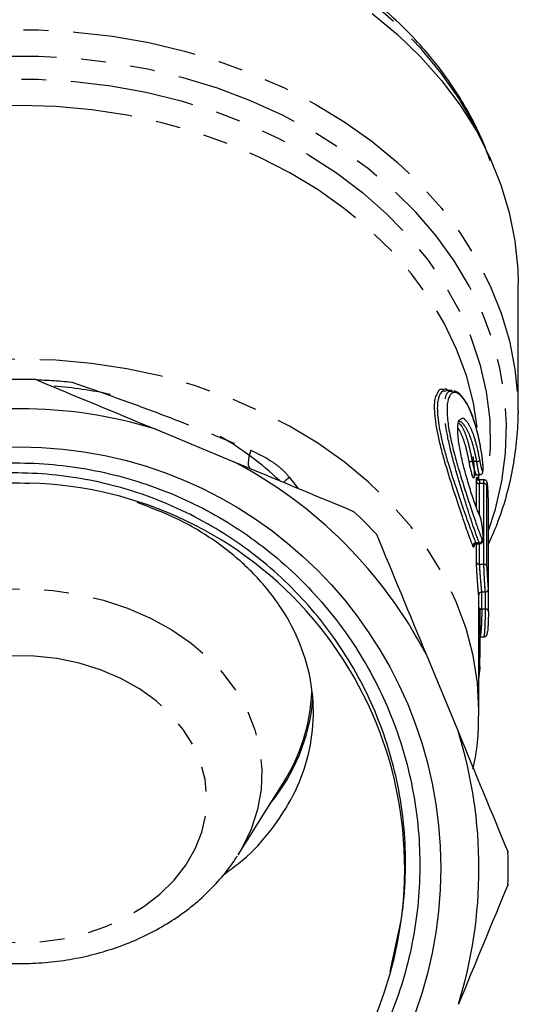
# Model space of a CAD drawing. Extents: x 16 to 410, y 16 to 255.
# Drawn here: x 254 to 279, y 161 to 211 of the extents above; entities that cross this region are included whole.
import ezdxf

# ---------------------------------------------------------------- set-up
doc = ezdxf.new("R2010")
doc.units = 0
doc.linetypes.add('PHANTOM', pattern=[12.7, 6.35, -1.27, 1.27, -1.27, 1.27, -1.27])
doc.layers.get('0').update_dxf_attribs({"linetype": 'CONTINUOUS'})

msp = doc.modelspace()

# ---------------------------------------------------------------- linework, layer by layer
at = {"color": 7, "linetype": 'CONTINUOUS'}
for p, q in [((279.144, 191.372), (279.144, 197.91)), ((275.768, 192.455), (275.458, 192.455)), ((275.768, 192.406), (275.841, 192.402)), ((279.144, 191.372), (279.144, 191.275)), ((276.141, 190.854), (276.141, 190.854)), ((260.598, 190.468), (264.6, 188.811)), ((277.018, 188.146), (277.184, 188.146)), ((277.144, 187.893), (277.144, 188.146)), ((277.411, 187.883), (277.19, 187.883)), ((277.02, 184.619), (277.187, 184.619)), ((277.144, 176.055), (277.144, 182.033)), ((277.282, 182.152), (277.474, 182.152)), ((277.187, 179.861), (277.408, 179.861)), ((274.434, 178.976), (276.092, 174.975)), ((264.811, 168.707), (267.115, 172.373)), ((272.604, 162.742), (273.163, 165.359))]:
    msp.add_line(p, q, dxfattribs=at)
at = {"color": 8, "linetype": 'PHANTOM'}
for p, q in [((277.034, 188.823), (276.798, 188.823)), ((267.44, 188.006), (267.876, 187.454)), ((277.398, 187.694), (277.168, 187.694)), ((277.162, 184.66), (276.985, 184.66)), ((277.4, 183.563), (277.17, 183.563)), ((277.203, 181.256), (277.2, 181.238)), ((277.478, 181.272), (277.287, 181.272))]:
    msp.add_line(p, q, dxfattribs=at)
at = {"color": 8, "linetype": 'PHANTOM', "flags": 128}
for points in [[(277.283, 205.236), (276.875, 206.08), (276.11, 207.405), (275.216, 208.683), (274.198, 209.905), (273.063, 211.064), (271.817, 212.155), (270.466, 213.17), (269.019, 214.104), (267.484, 214.952), (265.87, 215.708), (264.186, 216.368), (262.441, 216.929), (260.646, 217.388), (258.811, 217.741), (256.947, 217.986), (255.063, 218.123), (253.171, 218.151), (251.282, 218.068), (249.407, 217.877), (247.556, 217.577), (245.739, 217.171), (243.968, 216.661), (242.253, 216.05), (240.602, 215.341), (239.026, 214.539), (237.534, 213.648), (236.135, 212.672), (234.835, 211.619), (233.644, 210.493), (232.567, 209.301), (231.61, 208.051), (230.78, 206.748), (230.081, 205.401), (230.006, 205.236)], [(228.145, 191.52), (228.161, 192.086), (228.302, 193.543), (228.585, 194.989), (229.009, 196.414), (229.57, 197.811), (230.265, 199.172), (231.092, 200.489), (232.045, 201.755), (233.119, 202.964), (234.308, 204.107), (235.605, 205.179), (237.003, 206.173), (238.495, 207.085), (240.071, 207.909), (241.723, 208.64), (243.442, 209.274), (245.218, 209.809), (247.041, 210.24), (248.901, 210.565), (250.788, 210.783), (252.69, 210.892), (254.598, 210.892), (256.501, 210.783), (258.388, 210.565), (260.248, 210.24), (262.071, 209.809), (263.847, 209.274), (265.566, 208.64), (267.218, 207.909), (268.794, 207.085), (270.285, 206.173), (271.684, 205.179), (272.981, 204.107), (274.17, 202.964), (275.244, 201.755), (276.197, 200.489), (277.023, 199.172), (277.719, 197.811), (278.28, 196.414), (278.704, 194.989), (278.986, 193.543), (279.127, 192.086), (279.144, 191.372)], [(277.63, 185.3), (277.983, 186.386), (278.317, 187.813), (278.509, 189.256), (278.557, 190.706), (278.461, 192.154), (278.221, 193.592), (277.84, 195.013), (277.319, 196.407), (276.662, 197.767), (275.871, 199.085), (274.953, 200.353), (273.911, 201.564), (272.752, 202.711), (271.483, 203.787), (270.111, 204.786), (268.643, 205.702), (267.09, 206.531), (265.458, 207.266), (263.758, 207.905), (262, 208.443), (260.194, 208.877), (258.35, 209.205), (256.479, 209.424), (254.591, 209.535), (252.698, 209.535), (250.81, 209.424), (248.939, 209.205), (247.095, 208.877), (245.288, 208.443), (243.53, 207.905), (241.831, 207.266), (240.199, 206.531), (238.645, 205.702), (237.178, 204.786), (235.806, 203.787), (234.537, 202.711), (233.378, 201.564), (232.336, 200.353), (231.417, 199.085), (230.627, 197.767), (229.969, 196.407), (229.449, 195.013), (229.067, 193.592), (228.828, 192.154), (228.732, 190.706), (228.78, 189.256), (228.972, 187.813), (229.305, 186.386), (229.645, 185.339)], [(229.691, 188), (229.679, 188.091), (229.565, 189.522), (229.596, 190.955), (229.772, 192.382), (230.093, 193.794), (230.555, 195.183), (231.157, 196.54), (231.895, 197.858), (232.764, 199.127), (233.759, 200.341), (234.874, 201.492), (236.102, 202.573), (237.436, 203.578), (238.868, 204.501), (240.389, 205.336), (241.99, 206.077), (243.661, 206.722), (245.393, 207.265), (247.174, 207.703), (248.995, 208.034), (250.843, 208.256), (252.709, 208.367), (254.58, 208.367), (256.445, 208.256), (258.294, 208.034), (260.114, 207.703), (261.896, 207.265), (263.627, 206.722), (265.299, 206.077), (266.9, 205.336), (268.421, 204.501), (269.853, 203.578), (271.187, 202.573), (272.415, 201.492), (273.53, 200.341), (274.525, 199.127), (275.394, 197.858), (276.132, 196.54), (276.734, 195.183), (277.196, 193.794), (277.517, 192.382), (277.693, 190.955), (277.724, 189.522), (277.61, 188.091), (277.576, 187.843)], [(277.056, 190.584), (276.858, 191.825), (276.499, 193.213), (275.999, 194.574), (275.361, 195.901), (274.589, 197.186), (273.687, 198.42), (272.663, 199.596), (271.52, 200.707), (270.268, 201.746), (268.913, 202.706), (267.463, 203.582), (265.928, 204.368), (264.318, 205.06), (262.642, 205.652), (260.91, 206.142), (259.133, 206.526), (257.322, 206.802), (255.489, 206.968), (253.644, 207.023), (251.8, 206.968), (249.966, 206.802), (248.156, 206.526), (246.379, 206.142), (244.647, 205.652), (242.971, 205.06), (241.36, 204.368), (239.826, 203.582), (238.376, 202.706), (237.021, 201.746), (235.769, 200.707), (234.626, 199.596), (233.601, 198.42), (232.7, 197.186), (231.928, 195.901), (231.29, 194.574), (231.055, 193.983)], [(277.144, 176.014), (277.144, 176.089), (277.069, 177.5), (276.849, 178.901), (276.486, 180.286), (275.983, 181.644), (275.343, 182.968), (274.569, 184.249), (273.667, 185.48), (272.641, 186.653), (271.498, 187.761), (270.246, 188.797), (268.891, 189.754), (267.443, 190.627), (265.91, 191.411), (264.301, 192.1), (262.627, 192.69), (260.898, 193.178), (259.124, 193.561), (257.316, 193.836), (255.486, 194.002), (253.644, 194.057), (251.803, 194.002), (249.973, 193.836), (248.165, 193.561), (246.391, 193.178), (244.662, 192.69), (242.987, 192.1), (241.379, 191.411), (239.846, 190.627), (238.397, 189.754), (237.043, 188.797), (235.791, 187.761), (234.648, 186.653), (233.622, 185.48), (232.72, 184.249), (231.946, 182.968), (231.305, 181.644), (230.802, 180.286), (230.44, 178.901), (230.22, 177.5), (230.144, 176.089), (230.144, 176.055)], [(265.466, 189.397), (265.411, 189.229), (265.369, 189.066), (265.343, 188.914), (265.332, 188.777), (265.337, 188.66), (265.359, 188.566), (265.395, 188.499), (265.446, 188.46)], [(267.44, 188.006), (267.236, 187.844), (267.142, 187.754)], [(242.478, 168.707), (242.007, 169.561), (241.615, 170.544), (241.363, 171.554), (241.256, 172.578), (241.294, 173.606), (241.476, 174.624), (241.802, 175.621), (242.266, 176.586), (242.863, 177.506), (243.587, 178.372), (244.429, 179.172), (245.379, 179.898), (246.426, 180.541), (247.557, 181.094), (248.76, 181.55), (250.02, 181.903), (251.323, 182.15), (252.652, 182.288), (253.994, 182.314), (255.331, 182.23), (256.649, 182.035), (257.931, 181.732), (259.163, 181.325), (260.33, 180.818), (261.419, 180.217), (262.417, 179.53), (263.312, 178.764), (264.094, 177.929), (264.753, 177.033), (265.282, 176.089), (265.674, 175.106), (265.926, 174.096), (266.033, 173.071), (265.995, 172.044), (265.813, 171.025), (265.487, 170.028), (265.023, 169.064), (264.811, 168.707)], [(258.809, 177.731), (257.78, 178.17), (256.687, 178.509), (255.549, 178.743), (254.381, 178.868), (253.203, 178.882), (252.031, 178.785), (250.883, 178.578), (249.778, 178.265), (248.731, 177.85), (247.758, 177.34), (246.875, 176.742), (246.095, 176.065), (245.428, 175.32), (244.887, 174.518), (244.478, 173.672), (244.208, 172.793), (244.081, 171.895), (244.099, 170.992), (244.262, 170.098), (244.567, 169.226), (245.01, 168.389), (245.583, 167.6), (246.279, 166.871), (247.086, 166.213), (247.993, 165.636), (248.985, 165.149), (250.049, 164.759), (251.166, 164.472), (252.321, 164.292), (253.497, 164.223), (254.674, 164.265), (255.836, 164.417), (256.965, 164.677), (258.043, 165.042), (259.054, 165.505), (259.984, 166.06), (260.818, 166.699), (261.542, 167.411), (262.147, 168.186), (262.624, 169.012), (262.964, 169.876), (263.162, 170.766), (263.217, 171.668), (263.126, 172.569), (262.892, 173.454), (262.517, 174.31), (262.008, 175.124), (261.373, 175.885), (260.62, 176.579), (259.761, 177.198), (258.809, 177.731)]]:
    msp.add_lwpolyline(points, dxfattribs=at)
at = {"color": 7, "linetype": 'CONTINUOUS', "flags": 128}
msp.add_lwpolyline([(271.67, 211.727), (272.967, 210.657), (274.156, 209.516), (275.231, 208.309), (276.184, 207.045), (277.012, 205.73), (277.709, 204.371), (278.272, 202.976), (278.697, 201.552), (278.982, 200.108), (279.126, 198.652), (279.144, 197.91)], dxfattribs=at)
at = {"color": 7, "linetype": 'CONTINUOUS'}
msp.add_circle((253.644, 168.021), 21.548, dxfattribs=at)
for centre, radius, start, end in [((253.644, 168.021), 25, 88.1097, 91.8903), ((253.68, 170.988), 21.753, 77.8315, 85.4613), ((253.644, 168.021), 23.5, 72.7876, 107.2124), ((255.962, 176.308), 15.918, 46.4634, 60.0624), ((253.644, 168.021), 23.5, 27.7876, 62.2124), ((253.645, 168.02), 19.7, 99.1059, 352.1488), ((253.644, 168.021), 19.7, 352.1474, 88.5416), ((253.644, 168.021), 25, 43.1097, 46.8903), ((259.267, 177.419), 9.33, 327.2609, 357.7661), ((258.933, 177.529), 9.749, 320.5825, 354.8291), ((253.644, 168.021), 23.5, 342.7876, 17.2124), ((253.644, 168.021), 25, 358.1097, 1.8903)]:
    msp.add_arc(centre, radius, start, end, dxfattribs=at)
at = {"color": 8, "linetype": 'PHANTOM'}
for centre, radius, start, end in [((276.829, 188.469), 0.355, 95.0208, 120.0623), ((277.006, 189.173), 0.351, 274.514, 299.8425), ((277.154, 187.834), 0.141, 195.4161, 275.5077), ((277.411, 187.555), 0.14, 14.5471, 95.6463), ((277.157, 184.812), 0.153, 271.6673, 3.3402), ((276.989, 184.508), 0.152, 91.5587, 183.1846), ((277.156, 183.703), 0.141, 195.3543, 275.5174), ((277.413, 183.424), 0.14, 14.4878, 95.6546), ((277.278, 181.424), 0.152, 208.1795, 273.4087), ((277.495, 181.139), 0.134, 6.2016, 97.0065), ((277.097, 178.324), 0.102, 348.3332, 62.3291)]:
    msp.add_arc(centre, radius, start, end, dxfattribs=at)
for centre, major_axis, ratio, start_param, end_param in [((253.644, -264.467), (0, 4373.016), 0.005374, 4.815687, 4.815996), ((253.644, -264.581), (0, 4373.131), 0.005408, 4.815627, 4.815996), ((253.644, -209.108), (0, 4410.113), 0.005408, 4.801546, 4.802486), ((253.644, -209.223), (0, 4410.228), 0.005442, 4.801546, 4.802486), ((253.644, -264.467), (0, 4373.016), 0.005374, 4.815046, 4.815264), ((253.644, -264.581), (0, 4373.131), 0.005408, 4.815046, 4.815289), ((253.644, 287.855), (0, 4373.131), 0.005408, 4.688014, 4.688216), ((253.644, 343.328), (0, 4410.113), 0.005408, 4.675634, 4.675835)]:
    msp.add_ellipse(centre, major_axis=major_axis, ratio=ratio, start_param=start_param, end_param=end_param, dxfattribs=at)
at = {"color": 7, "linetype": 'CONTINUOUS'}
for centre, start_param, end_param in [((253.644, 30.166), 4.746928, 4.747865), ((253.644, 343.213), 4.675634, 4.675921), ((253.644, 1025.996), 4.51935, 4.519653), ((253.644, 1025.996), 4.518975, 4.519335)]:
    msp.add_ellipse(centre, major_axis=(0, 4410.228), ratio=0.005442, start_param=start_param, end_param=end_param, dxfattribs=at)
for points, knots in [([(277.718, 204.204), (277.598, 204.534), (277.315, 205.31), (276.728, 206.494), (275.984, 207.755), (275.121, 208.97), (274.149, 210.134), (273.071, 211.242), (271.894, 212.287), (270.623, 213.264), (269.265, 214.168), (267.827, 214.995), (266.316, 215.739), (264.74, 216.397), (263.108, 216.967), (261.427, 217.445), (259.707, 217.828), (257.956, 218.115), (256.183, 218.305), (254.397, 218.396), (252.608, 218.388), (250.823, 218.281), (249.053, 218.076), (247.305, 217.773), (245.59, 217.375), (243.916, 216.882), (242.291, 216.297), (240.723, 215.624), (239.221, 214.865), (237.793, 214.024), (236.446, 213.105), (235.187, 212.113), (234.022, 211.053), (232.958, 209.931), (232.002, 208.751), (231.155, 207.522), (230.434, 206.247), (229.954, 205.268), (229.756, 204.707), (229.716, 204.594)], [0, 0, 0, 0, 0.02043, 0.04795, 0.075516, 0.10313, 0.130791, 0.158495, 0.186235, 0.214006, 0.241799, 0.26961, 0.297434, 0.325266, 0.353103, 0.380943, 0.408784, 0.436626, 0.464468, 0.49231, 0.520154, 0.548, 0.575848, 0.603699, 0.631553, 0.65941, 0.68727, 0.715133, 0.742995, 0.770856, 0.798711, 0.826555, 0.854384, 0.882189, 0.909964, 0.937701, 0.965393, 0.993036, 1, 1, 1, 1]), ([(254.469, 193.007), (254.469, 193.007), (254.506, 193.006), (254.621, 193.002), (254.696, 192.999), (254.929, 192.988), (255.101, 192.979), (255.441, 192.956), (255.613, 192.944), (255.958, 192.914), (256.131, 192.897), (256.305, 192.879)], [0, 0, 0, 0, 0.125, 0.125, 0.25, 0.25, 0.5, 0.5, 0.75, 0.75, 1, 1, 1, 1]), ([(275.458, 192.406), (275.4, 192.417), (275.228, 192.448), (275.045, 192.098), (274.981, 191.371), (275.116, 190.448), (275.324, 189.582), (275.586, 188.653), (275.965, 187.488), (276.398, 186.241), (276.759, 185.215), (276.91, 184.845), (276.985, 184.66)], [0, 0, 0, 0, 0.053401, 0.159407, 0.267825, 0.386647, 0.450505, 0.514399, 0.641305, 0.763103, 0.88156, 1, 1, 1, 1]), ([(275.342, 192.509), (275.393, 192.533), (275.457, 192.563), (275.536, 192.474), (275.552, 192.455)], [0, 0, 0, 0, 0.78779, 1, 1, 1, 1]), ([(277.306, 189.065), (277.28, 189.237), (277.253, 189.407), (277.192, 189.739), (277.159, 189.903), (277.054, 190.372), (276.976, 190.66), (276.8, 191.188), (276.706, 191.419), (276.509, 191.81), (276.405, 191.972), (276.252, 192.151), (276.201, 192.201), (276.101, 192.28), (276.051, 192.309), (275.909, 192.362), (275.822, 192.354), (275.672, 192.245), (275.612, 192.146), (275.529, 191.854), (275.508, 191.666), (275.509, 191.326), (275.515, 191.202), (275.538, 190.942), (275.554, 190.805), (275.617, 190.375), (275.68, 190.059), (275.792, 189.576), (275.833, 189.412), (275.919, 189.08), (275.966, 188.91), (276.109, 188.404), (276.209, 188.071), (276.363, 187.578), (276.415, 187.414), (276.516, 187.097), (276.567, 186.943), (276.714, 186.492), (276.81, 186.206), (276.939, 185.824), (276.98, 185.704), (277.059, 185.478), (277.097, 185.372), (277.201, 185.085), (277.259, 184.933), (277.31, 184.821)], [0, 0, 0, 0, 0.03125, 0.03125, 0.0625, 0.0625, 0.125, 0.125, 0.1875, 0.1875, 0.25, 0.25, 0.28125, 0.28125, 0.3125, 0.3125, 0.375, 0.375, 0.4375, 0.4375, 0.5, 0.5, 0.53125, 0.53125, 0.5625, 0.5625, 0.625, 0.625, 0.65625, 0.65625, 0.6875, 0.6875, 0.75, 0.75, 0.78125, 0.78125, 0.8125, 0.8125, 0.875, 0.875, 0.90625, 0.90625, 0.9375, 0.9375, 1, 1, 1, 1]), ([(277.304, 189.065), (277.276, 189.253), (277.213, 189.67), (277.082, 190.274), (276.918, 190.867), (276.728, 191.387), (276.516, 191.824), (276.285, 192.156), (276.075, 192.366), (275.926, 192.413), (275.869, 192.43)], [0, 0, 0, 0, 0.106154, 0.235588, 0.36675, 0.500488, 0.635229, 0.773591, 0.913802, 1, 1, 1, 1]), ([(276.837, 184.499), (276.762, 184.689), (276.613, 185.068), (276.254, 186.126), (275.823, 187.414), (275.446, 188.619), (275.186, 189.579), (274.979, 190.479), (274.855, 191.407), (274.874, 192.065), (274.974, 192.211), (274.994, 192.241)], [0, 0, 0, 0, 0.136145, 0.272044, 0.411707, 0.557447, 0.631066, 0.704649, 0.842029, 0.967471, 1, 1, 1, 1]), ([(277.184, 186.058), (277.156, 186.116), (277.073, 186.286), (276.893, 186.783), (276.647, 187.549), (276.403, 188.398), (276.204, 189.225), (276.074, 189.972), (276.041, 190.569), (276.091, 190.932), (276.178, 190.966), (276.206, 190.976)], [0, 0, 0, 0, 0.068439, 0.201584, 0.334908, 0.463144, 0.583946, 0.699859, 0.816977, 0.941054, 1, 1, 1, 1]), ([(277.62, 184.567), (277.775, 184.913), (278.133, 185.706), (278.546, 186.985), (278.885, 188.385), (279.078, 189.8), (279.161, 190.765), (279.143, 191.254), (279.142, 191.27)], [0, 0, 0, 0, 0.161569, 0.370344, 0.578444, 0.785967, 0.993057, 1, 1, 1, 1]), ([(277.185, 188.149), (277.197, 188.148), (277.23, 188.148), (277.277, 188.172), (277.313, 188.207), (277.334, 188.245), (277.348, 188.288), (277.359, 188.363), (277.361, 188.503), (277.346, 188.742), (277.325, 188.946), (277.307, 189.058), (277.302, 189.086)], [0, 0, 0, 0, 0.031888, 0.083007, 0.125491, 0.167255, 0.21773, 0.309806, 0.53708, 0.730001, 0.931146, 1, 1, 1, 1]), ([(273.16, 165.329), (273.362, 166.646), (273.429, 167.982), (273.33, 169.968), (273.263, 170.627), (273.064, 171.942), (272.931, 172.594), (272.441, 174.51), (271.991, 175.744), (271.129, 177.53), (270.809, 178.117), (270.117, 179.245), (269.744, 179.789), (268.553, 181.359), (267.657, 182.327), (265.662, 184.09), (264.593, 184.859), (262.889, 185.849), (262.303, 186.152), (261.098, 186.701), (260.476, 186.948), (258.601, 187.586), (257.323, 187.886), (255.363, 188.148), (254.7, 188.204), (253.372, 188.25), (252.712, 188.24), (250.744, 188.115), (249.446, 187.905), (247.844, 187.481), (247.524, 187.388), (246.891, 187.187), (246.578, 187.079), (245.65, 186.733), (244.442, 186.214), (243.289, 185.582), (242.445, 185.065), (242.167, 184.885), (241.619, 184.511), (241.348, 184.316), (240.025, 183.316), (239.059, 182.424), (237.745, 180.954), (237.329, 180.441), (236.74, 179.638), (236.55, 179.365), (236.184, 178.811), (236.008, 178.531), (235.166, 177.114), (234.606, 175.925), (233.938, 174.062), (233.743, 173.423), (233.417, 172.138), (233.287, 171.491), (232.989, 169.542), (232.915, 168.229), (232.994, 166.24), (233.052, 165.576), (233.23, 164.269), (233.35, 163.623), (233.649, 162.344), (233.83, 161.711), (234.251, 160.461), (234.492, 159.841), (235.032, 158.624), (235.33, 158.028), (235.733, 157.301), (235.815, 157.156), (235.938, 156.94), (235.98, 156.868), (236.041, 156.759), (236.062, 156.723), (236.092, 156.669), (236.102, 156.651), (236.11, 156.63), (236.111, 156.628), (236.113, 156.623), (236.113, 156.62), (236.108, 156.621), (236.105, 156.626), (236.095, 156.637), (236.088, 156.645), (236.033, 156.718), (235.987, 156.786), (235.896, 156.922), (235.852, 156.991), (235.719, 157.198), (235.634, 157.337), (235.214, 158.04), (234.909, 158.621), (234.358, 159.802), (234.113, 160.402), (233.464, 162.23), (233.147, 163.484), (232.849, 165.422), (232.78, 166.072), (232.703, 167.367), (232.695, 168.013), (232.74, 169.305), (232.792, 169.949), (232.957, 171.238), (233.071, 171.885), (233.501, 173.792), (233.902, 175.02), (234.672, 176.8), (234.956, 177.383), (235.583, 178.527), (235.926, 179.087), (237.017, 180.698), (237.837, 181.695), (239.207, 183.075), (239.689, 183.516), (240.693, 184.353), (241.211, 184.745), (242.812, 185.842), (243.94, 186.471), (245.727, 187.256), (246.34, 187.492), (247.575, 187.901), (248.198, 188.075), (250.086, 188.51), (251.368, 188.683), (253.329, 188.759), (253.981, 188.753), (255.275, 188.681), (256.56, 188.549), (257.829, 188.298), (259.089, 187.986), (259.718, 187.798), (261.564, 187.151), (262.737, 186.61), (264.415, 185.638), (264.96, 185.287), (266.021, 184.529), (266.537, 184.123), (268.007, 182.847), (268.899, 181.913), (270.103, 180.387), (270.484, 179.855), (271.192, 178.757), (271.518, 178.195), (272.411, 176.473), (272.895, 175.275), (273.451, 173.404), (273.608, 172.765), (273.858, 171.49), (273.953, 170.85), (274.144, 168.922), (274.151, 167.627), (273.913, 165.018), (273.672, 163.746), (273.134, 161.885), (272.925, 161.273), (272.447, 160.064), (272.176, 159.465), (271.288, 157.727), (270.593, 156.637), (269.399, 155.107), (268.975, 154.615), (268.075, 153.665), (267.602, 153.212), (266.615, 152.354), (266.1, 151.948), (265.043, 151.195), (263.954, 150.495), (262.806, 149.903), (261.627, 149.365), (261.019, 149.122), (259.166, 148.483), (257.908, 148.182), (255.989, 147.911), (255.344, 147.852), (254.042, 147.795), (253.385, 147.798), (251.439, 147.901), (250.162, 148.094), (248.276, 148.565), (247.651, 148.754), (246.419, 149.192), (245.818, 149.44), (244.062, 150.264), (242.95, 150.922), (241.373, 152.076), (240.862, 152.49), (239.894, 153.355), (238.972, 154.263), (238.142, 155.254), (237.359, 156.287), (236.99, 156.826), (235.963, 158.497), (235.397, 159.66), (234.719, 161.476), (234.522, 162.093), (234.188, 163.353), (234.05, 163.995), (233.736, 165.918), (233.652, 167.207), (233.715, 169.15), (233.768, 169.803), (233.937, 171.098), (234.053, 171.737), (234.492, 173.627), (234.905, 174.852), (235.575, 176.338), (235.717, 176.634), (236.014, 177.215), (236.169, 177.501), (236.654, 178.345), (237.003, 178.89), (237.753, 179.941), (238.153, 180.449), (238.792, 181.183), (239.012, 181.422), (239.465, 181.893), (239.698, 182.124), (240.886, 183.242), (241.91, 184.03), (243.555, 185.059), (244.121, 185.376), (245.292, 185.957), (245.892, 186.218), (247.711, 186.907), (248.958, 187.244), (250.88, 187.564), (251.532, 187.64), (252.837, 187.726), (253.491, 187.736), (254.146, 187.714)], [0, 0, 0, 0, 0.015625, 0.015625, 0.023438, 0.023438, 0.03125, 0.03125, 0.046875, 0.046875, 0.054688, 0.054688, 0.0625, 0.0625, 0.078125, 0.078125, 0.09375, 0.09375, 0.101563, 0.101563, 0.109375, 0.109375, 0.125, 0.125, 0.132813, 0.132813, 0.140625, 0.140625, 0.15625, 0.15625, 0.160156, 0.160156, 0.164063, 0.164063, 0.171875, 0.179688, 0.179688, 0.183594, 0.183594, 0.1875, 0.1875, 0.203125, 0.203125, 0.210938, 0.210938, 0.214844, 0.214844, 0.21875, 0.21875, 0.234375, 0.234375, 0.242188, 0.242188, 0.25, 0.25, 0.265625, 0.265625, 0.273438, 0.273438, 0.28125, 0.28125, 0.289063, 0.289063, 0.296875, 0.296875, 0.304688, 0.304688, 0.306641, 0.306641, 0.307617, 0.307617, 0.308105, 0.308105, 0.30835, 0.30835, 0.30838, 0.30838, 0.308411, 0.308411, 0.308472, 0.308472, 0.308594, 0.308594, 0.30957, 0.30957, 0.310547, 0.310547, 0.3125, 0.3125, 0.320313, 0.320313, 0.328125, 0.328125, 0.34375, 0.34375, 0.351563, 0.351563, 0.359375, 0.359375, 0.367188, 0.367188, 0.375, 0.375, 0.390625, 0.390625, 0.398438, 0.398438, 0.40625, 0.40625, 0.421875, 0.421875, 0.429688, 0.429688, 0.4375, 0.4375, 0.453125, 0.453125, 0.460938, 0.460938, 0.46875, 0.46875, 0.484375, 0.484375, 0.492188, 0.492188, 0.5, 0.507813, 0.507813, 0.515625, 0.515625, 0.53125, 0.53125, 0.539063, 0.539063, 0.546875, 0.546875, 0.5625, 0.5625, 0.570313, 0.570313, 0.578125, 0.578125, 0.59375, 0.59375, 0.601563, 0.601563, 0.609375, 0.609375, 0.625, 0.625, 0.640625, 0.640625, 0.648438, 0.648438, 0.65625, 0.65625, 0.671875, 0.671875, 0.679688, 0.679688, 0.6875, 0.6875, 0.695313, 0.695313, 0.703125, 0.710938, 0.710938, 0.71875, 0.71875, 0.734375, 0.734375, 0.742188, 0.742188, 0.75, 0.75, 0.765625, 0.765625, 0.773438, 0.773438, 0.78125, 0.78125, 0.796875, 0.796875, 0.804688, 0.804688, 0.8125, 0.820313, 0.820313, 0.828125, 0.828125, 0.84375, 0.84375, 0.851563, 0.851563, 0.859375, 0.859375, 0.875, 0.875, 0.882813, 0.882813, 0.890625, 0.890625, 0.90625, 0.90625, 0.910156, 0.910156, 0.914063, 0.914063, 0.921875, 0.921875, 0.929688, 0.929688, 0.933594, 0.933594, 0.9375, 0.9375, 0.953125, 0.953125, 0.960938, 0.960938, 0.96875, 0.96875, 0.984375, 0.984375, 0.992188, 0.992188, 1, 1, 1, 1]), ([(276.894, 188.067), (276.894, 188.066), (276.893, 188.063), (276.901, 188.084), (276.93, 188.117), (276.974, 188.144), (277.006, 188.142), (277.018, 188.142)], [0, 0, 0, 0, 0.163738, 0.399728, 0.610241, 0.852084, 1, 1, 1, 1]), ([(277.19, 187.886), (277.183, 187.885), (277.159, 187.882), (277.123, 187.897), (277.089, 187.921), (277.071, 187.944), (277.063, 187.959), (277.06, 187.965), (277.061, 187.964), (277.061, 187.963)], [0, 0, 0, 0, 0.075467, 0.280822, 0.451134, 0.601354, 0.746159, 0.926837, 1, 1, 1, 1]), ([(277.611, 187.293), (277.608, 187.339), (277.602, 187.466), (277.586, 187.635), (277.573, 187.728), (277.557, 187.782), (277.536, 187.821), (277.505, 187.853), (277.462, 187.879), (277.428, 187.881), (277.411, 187.882)], [0, 0, 0, 0, 0.148735, 0.416798, 0.699264, 0.794031, 0.840394, 0.890422, 0.947109, 1, 1, 1, 1]), ([(277.629, 186.591), (277.629, 186.606), (277.629, 186.671), (277.627, 186.815), (277.622, 187.029), (277.616, 187.198), (277.612, 187.279), (277.611, 187.293)], [0, 0, 0, 0, 0.089202, 0.371421, 0.654333, 0.938274, 1, 1, 1, 1]), ([(264.073, 167.695), (264.475, 167.992), (265.476, 168.732), (266.728, 170.185), (267.81, 171.949), (268.486, 173.859), (268.739, 175.813), (268.564, 177.794), (267.969, 179.709), (266.959, 181.537), (265.584, 183.196), (263.851, 184.659), (261.879, 185.875), (260.383, 186.448), (259.656, 186.726)], [0, 0, 0, 0, 0.0568177, 0.1416483, 0.2289385, 0.3137775, 0.4010756, 0.4859367, 0.5732577, 0.6581369, 0.7454774, 0.8303586, 0.9177022, 1, 1, 1, 1]), ([(277.186, 184.62), (277.188, 184.62), (277.211, 184.616), (277.253, 184.63), (277.299, 184.661), (277.327, 184.698), (277.344, 184.736), (277.357, 184.791), (277.364, 184.882), (277.36, 185.059), (277.341, 185.3), (277.309, 185.56), (277.264, 185.808), (277.222, 185.996), (277.18, 186.07), (277.162, 186.102)], [0, 0, 0, 0, 0.004104, 0.037321, 0.067082, 0.093966, 0.121745, 0.160662, 0.258527, 0.387895, 0.509105, 0.636417, 0.765419, 0.899886, 1, 1, 1, 1]), ([(276.896, 184.539), (276.896, 184.538), (276.895, 184.533), (276.9, 184.55), (276.926, 184.584), (276.97, 184.615), (277.006, 184.616), (277.021, 184.616)], [0, 0, 0, 0, 0.074199, 0.353742, 0.566201, 0.808079, 1, 1, 1, 1]), ([(277.475, 182.154), (277.488, 182.155), (277.519, 182.155), (277.559, 182.176), (277.589, 182.203), (277.608, 182.231), (277.618, 182.255), (277.623, 182.273), (277.625, 182.289), (277.628, 182.317), (277.63, 182.356), (277.63, 182.43), (277.63, 182.464)], [0, 0, 0, 0, 0.066615, 0.145575, 0.210396, 0.265692, 0.31202, 0.351136, 0.395844, 0.475596, 0.752758, 1, 1, 1, 1]), ([(277.136, 182.037), (277.136, 182.032), (277.136, 182.025), (277.136, 182.031), (277.139, 182.044), (277.146, 182.066), (277.164, 182.097), (277.197, 182.128), (277.239, 182.15), (277.27, 182.15), (277.283, 182.15)], [0, 0, 0, 0, 0.248998, 0.365505, 0.443328, 0.514236, 0.617276, 0.747476, 0.892943, 1, 1, 1, 1]), ([(277.628, 181.153), (277.628, 181.138), (277.628, 181.074), (277.626, 180.929), (277.621, 180.714), (277.612, 180.49), (277.6, 180.291), (277.59, 180.166), (277.585, 180.132), (277.585, 180.131)], [0, 0, 0, 0, 0.058895, 0.245222, 0.432015, 0.619502, 0.807638, 0.995973, 1, 1, 1, 1]), ([(277.409, 179.862), (277.425, 179.863), (277.457, 179.865), (277.498, 179.888), (277.526, 179.914), (277.544, 179.941), (277.555, 179.966), (277.566, 180.001), (277.575, 180.041), (277.581, 180.103), (277.584, 180.131)], [0, 0, 0, 0, 0.092102, 0.178775, 0.254385, 0.3239, 0.395631, 0.500005, 0.76963, 1, 1, 1, 1]), ([(277.144, 177.77), (277.147, 177.782), (277.166, 177.882), (277.186, 178.072), (277.203, 178.256), (277.198, 178.323), (277.197, 178.339)], [0, 0, 0, 0, 0.060703, 0.473313, 0.878084, 1, 1, 1, 1]), ([(276.838, 173.105), (276.875, 173.274), (277.014, 173.898), (277.12, 174.871), (277.128, 175.673), (277.132, 176.011)], [0, 0, 0, 0, 0.176944, 0.65269, 1, 1, 1, 1]), ([(242.497, 168.693), (242.528, 168.639), (242.738, 168.271), (243.236, 167.638), (243.991, 166.806), (244.855, 166.046), (245.809, 165.358), (246.846, 164.753), (247.954, 164.237), (249.122, 163.815), (250.338, 163.491), (251.587, 163.27), (252.859, 163.153), (254.14, 163.141), (255.417, 163.234), (256.677, 163.433), (257.909, 163.737), (259.1, 164.142), (260.238, 164.648), (261.309, 165.248), (262.3, 165.939), (263.203, 166.712), (263.993, 167.565), (264.516, 168.218), (264.736, 168.601), (264.768, 168.657)], [0, 0, 0, 0, 0.007649, 0.052631, 0.098053, 0.14391, 0.190156, 0.236722, 0.283526, 0.330494, 0.377569, 0.424713, 0.4719, 0.51913, 0.566409, 0.613742, 0.661137, 0.708593, 0.756091, 0.803589, 0.851023, 0.898301, 0.945316, 0.991957, 1, 1, 1, 1])]:
    msp.add_open_spline(points, degree=3, knots=knots, dxfattribs=at)
for points in [[(254.469, 193.007), (256.482, 192.173), (258.522, 191.328), (260.598, 190.468)], [(264.6, 188.811), (266.679, 187.95), (268.719, 187.105), (270.729, 186.272)], [(271.896, 185.105), (272.73, 183.092), (273.575, 181.052), (274.434, 178.976)], [(276.092, 174.975), (276.953, 172.896), (277.798, 170.856), (278.631, 168.845)], [(278.631, 167.196), (277.797, 165.183), (276.952, 163.142), (276.092, 161.067)]]:
    msp.add_open_spline(points, degree=3, dxfattribs=at)
at = {"color": 8, "linetype": 'PHANTOM'}
for points, knots in [([(256.305, 192.879), (257.097, 192.608), (257.888, 192.332), (259.456, 191.769), (260.229, 191.485), (261.758, 190.905), (262.513, 190.611), (264.006, 190.01), (264.743, 189.705), (265.466, 189.397)], [0, 0, 0, 0, 0.25, 0.25, 0.5, 0.5, 0.75, 0.75, 1, 1, 1, 1]), ([(274.994, 192.241), (275.04, 192.357), (275.121, 192.564), (275.275, 192.526), (275.342, 192.509)], [0, 0, 0, 0, 0.563167, 1, 1, 1, 1]), ([(277.162, 184.66), (277.09, 184.845), (276.947, 185.216), (276.613, 186.245), (276.218, 187.499), (275.81, 188.901), (275.488, 190.26), (275.344, 191.378), (275.402, 192.103), (275.564, 192.451), (275.718, 192.417), (275.768, 192.406)], [0, 0, 0, 0, 0.119138, 0.238042, 0.359978, 0.486464, 0.613073, 0.732019, 0.841535, 0.948693, 1, 1, 1, 1]), ([(277.034, 188.823), (276.979, 189.089), (276.868, 189.622), (276.64, 190.275), (276.397, 190.697), (276.214, 190.891), (276.152, 190.848), (276.148, 190.845)], [0, 0, 0, 0, 0.241534, 0.483192, 0.730598, 0.982926, 1, 1, 1, 1]), ([(276.206, 190.976), (276.236, 191.007), (276.321, 191.092), (276.537, 190.883), (276.785, 190.416), (277.014, 189.721), (277.125, 189.153), (277.181, 188.868)], [0, 0, 0, 0, 0.121976, 0.347013, 0.567905, 0.783942, 1, 1, 1, 1]), ([(276.651, 188.777), (276.601, 189.027), (276.5, 189.528), (276.3, 190.113), (276.14, 190.459), (276.066, 190.515), (276.057, 190.522)], [0, 0, 0, 0, 0.316802, 0.633074, 0.956554, 1, 1, 1, 1]), ([(276.109, 190.777), (276.147, 190.751), (276.252, 190.681), (276.444, 190.265), (276.646, 189.625), (276.747, 189.091), (276.798, 188.823)], [0, 0, 0, 0, 0.166231, 0.447932, 0.723673, 1, 1, 1, 1]), ([(265.466, 189.397), (265.842, 189.236), (266.202, 189.048), (266.707, 188.71), (266.871, 188.587), (267.176, 188.317), (267.318, 188.172), (267.44, 188.006)], [0, 0, 0, 0, 0.5, 0.5, 0.75, 0.75, 1, 1, 1, 1]), ([(276.833, 189.073), (276.851, 188.949), (276.865, 188.824), (276.887, 188.582), (276.895, 188.467), (276.904, 188.267), (276.905, 188.18), (276.899, 188.052), (276.893, 188.008), (276.873, 187.97), (276.86, 187.976), (276.828, 188.035), (276.809, 188.088), (276.745, 188.308), (276.695, 188.531), (276.651, 188.777)], [0, 0, 0, 0, 0.125, 0.125, 0.25, 0.25, 0.375, 0.375, 0.5, 0.5, 0.625, 0.625, 0.75, 0.75, 1, 1, 1, 1]), ([(276.798, 188.823), (276.805, 188.792), (276.831, 188.673), (276.88, 188.478), (276.939, 188.285), (276.987, 188.164), (277.008, 188.155), (277.018, 188.151)], [0, 0, 0, 0, 0.082618, 0.32478, 0.5637772, 0.7992021, 1, 1, 1, 1]), ([(277.184, 188.151), (277.177, 188.155), (277.162, 188.164), (277.128, 188.284), (277.088, 188.477), (277.055, 188.673), (277.038, 188.793), (277.034, 188.823)], [0, 0, 0, 0, 0.200277, 0.436625, 0.675946, 0.917898, 1, 1, 1, 1]), ([(277.181, 188.868), (277.21, 188.699), (277.244, 188.546), (277.303, 188.342), (277.327, 188.296), (277.356, 188.345), (277.361, 188.44), (277.351, 188.647), (277.345, 188.727), (277.329, 188.893), (277.318, 188.98), (277.306, 189.065)], [0, 0, 0, 0, 0.25, 0.25, 0.5, 0.5, 0.75, 0.75, 0.875, 0.875, 1, 1, 1, 1]), ([(277.018, 187.797), (277.018, 187.936), (277.026, 188.015), (277.051, 188.029), (277.068, 187.963), (277.083, 187.835)], [0, 0, 0, 0, 0.5, 0.5, 1, 1, 1, 1]), ([(277.19, 187.88), (277.189, 187.881), (277.181, 187.895), (277.171, 187.842), (277.169, 187.744), (277.168, 187.694)], [0, 0, 0, 0, 0.040649, 0.520396, 1, 1, 1, 1]), ([(277.398, 187.694), (277.398, 187.744), (277.4, 187.843), (277.406, 187.895), (277.411, 187.881), (277.411, 187.88)], [0, 0, 0, 0, 0.479435, 0.958712, 1, 1, 1, 1]), ([(277.611, 187.293), (277.608, 187.347), (277.601, 187.471), (277.588, 187.62), (277.572, 187.724), (277.559, 187.754), (277.549, 187.715), (277.548, 187.632), (277.547, 187.59)], [0, 0, 0, 0, 0.136171, 0.310188, 0.483744, 0.656373, 0.828291, 1, 1, 1, 1]), ([(277.31, 184.821), (277.335, 184.767), (277.351, 184.779), (277.364, 184.934), (277.359, 185.076), (277.33, 185.401), (277.305, 185.584), (277.247, 185.885), (277.213, 186.003), (277.184, 186.058)], [0, 0, 0, 0, 0.25, 0.25, 0.5, 0.5, 0.75, 0.75, 1, 1, 1, 1]), ([(276.9, 184.537), (276.895, 184.504), (276.885, 184.435), (276.859, 184.453), (276.841, 184.491), (276.837, 184.499)], [0, 0, 0, 0, 0.424142, 0.874997, 1, 1, 1, 1]), ([(276.985, 184.66), (276.989, 184.652), (277.003, 184.627), (277.013, 184.628), (277.02, 184.628)], [0, 0, 0, 0, 0.2859, 1, 1, 1, 1]), ([(277.187, 184.628), (277.182, 184.628), (277.175, 184.627), (277.165, 184.652), (277.162, 184.66)], [0, 0, 0, 0, 0.707891, 1, 1, 1, 1]), ([(277.136, 182.037), (277.135, 182.021), (277.133, 181.978), (277.126, 182.028), (277.112, 182.173), (277.093, 182.409), (277.07, 182.704), (277.047, 183.028), (277.029, 183.341), (277.021, 183.551), (277.021, 183.644), (277.021, 183.666)], [0, 0, 0, 0, 0.075379, 0.201619, 0.327622, 0.453616, 0.57993, 0.706725, 0.833767, 0.960572, 1, 1, 1, 1]), ([(277.17, 183.563), (277.17, 183.545), (277.171, 183.466), (277.178, 183.289), (277.196, 183.025), (277.219, 182.751), (277.242, 182.501), (277.262, 182.303), (277.275, 182.174), (277.28, 182.162), (277.283, 182.156)], [0, 0, 0, 0, 0.042905, 0.180979, 0.319603, 0.458301, 0.596704, 0.734782, 0.872696, 1, 1, 1, 1]), ([(277.474, 182.156), (277.472, 182.162), (277.468, 182.174), (277.458, 182.303), (277.445, 182.501), (277.43, 182.751), (277.415, 183.025), (277.404, 183.289), (277.4, 183.466), (277.4, 183.545), (277.4, 183.563)], [0, 0, 0, 0, 0.126987, 0.265051, 0.403252, 0.541681, 0.680296, 0.818851, 0.957037, 1, 1, 1, 1]), ([(277.549, 183.459), (277.549, 183.348), (277.556, 183.186), (277.576, 182.843), (277.588, 182.67), (277.609, 182.41), (277.618, 182.325), (277.625, 182.302), (277.627, 182.311), (277.63, 182.363), (277.63, 182.404), (277.63, 182.46)], [0, 0, 0, 0, 0.25, 0.25, 0.5, 0.5, 0.75, 0.75, 0.875, 0.875, 1, 1, 1, 1]), ([(277.287, 181.272), (277.287, 181.253), (277.287, 181.174), (277.285, 180.997), (277.28, 180.732), (277.269, 180.459), (277.252, 180.208), (277.231, 180.01), (277.207, 179.883), (277.193, 179.87), (277.187, 179.864)], [0, 0, 0, 0, 0.0439502, 0.1818244, 0.3197536, 0.4579097, 0.5964479, 0.7352467, 0.8738387, 1, 1, 1, 1]), ([(277.408, 179.865), (277.412, 179.87), (277.421, 179.883), (277.436, 180.011), (277.45, 180.208), (277.462, 180.459), (277.471, 180.733), (277.476, 180.997), (277.478, 181.174), (277.478, 181.253), (277.478, 181.272)], [0, 0, 0, 0, 0.1260143, 0.2644133, 0.4030759, 0.541686, 0.6800739, 0.8182595, 0.9563361, 1, 1, 1, 1])]:
    msp.add_open_spline(points, degree=3, knots=knots, dxfattribs=at)

doc.saveas('drawing.dxf')
